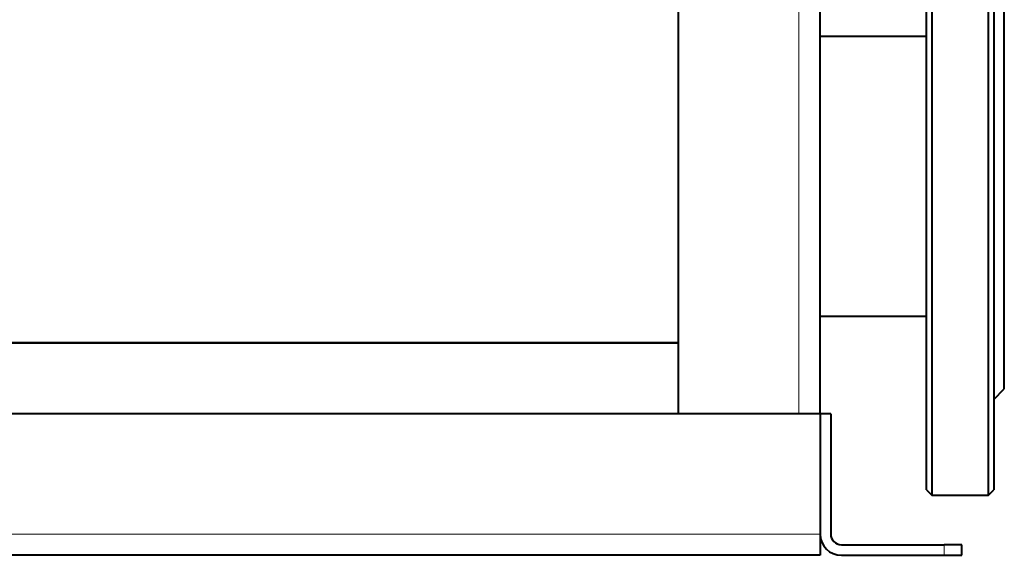
# Model space of a CAD drawing. Units: millimetres. Extents: x -3170 to 2587, y -489 to 1688.
# Drawn here: x 2220 to 2498, y -328 to -177 of the extents above; entities that cross this region are included whole.
import ezdxf

# ---------------------------------------------------------------- set-up
doc = ezdxf.new("R2010")
doc.units = ezdxf.units.MM
doc.layers.add('линия перехода', color=7, linetype='Continuous')
doc.layers.add('основная', color=7, linetype='Continuous')

msp = doc.modelspace()

# ---------------------------------------------------------------- linework, layer by layer
at = {"layer": 'линия перехода', "color": 7, "linetype": 'Continuous', "lineweight": 20}
for p, q in [((2440.08, -288.31), (2440.08, -58.31)), ((2136.08, -268.08), (2406.08, -268.08)), ((2446.08, -322.31), (2096.08, -322.31)), ((2481.08, -325.31), (2481.08, -328.31))]:
    msp.add_line(p, q, dxfattribs=at)
at = {"layer": 'основная', "color": 7, "linetype": 'Continuous', "lineweight": 40}
for p, q in [((2406.08, -288.31), (2406.08, -58.31)), ((2446.08, -288.31), (2446.08, -58.31)), ((2476.08, -309.81), (2476.08, -132.81)), ((2477.58, -131.31), (2477.58, -311.31)), ((2493.58, -311.31), (2493.58, -131.31)), ((2495.08, -132.81), (2495.08, -309.81)), ((2498.08, -281.31), (2498.08, -161.31)), ((2476.08, -181.81), (2446.08, -181.81)), ((2446.08, -260.81), (2476.08, -260.81)), ((2136.08, -268.31), (2406.08, -268.31)), ((2495.08, -284.31), (2498.08, -281.31)), ((2446.08, -288.31), (2096.08, -288.31)), ((2440.08, -288.31), (2406.08, -288.31)), ((2446.08, -288.31), (2446.08, -322.31)), ((2449.08, -288.31), (2446.08, -288.31)), ((2446.08, -288.31), (2446.08, -322.31)), ((2449.08, -288.31), (2449.08, -322.31)), ((2476.08, -309.81), (2477.58, -311.31)), ((2477.58, -311.31), (2493.58, -311.31)), ((2493.58, -311.31), (2495.08, -309.81)), ((2446.08, -322.31), (2446.08, -328.31)), ((2452.08, -325.31), (2481.08, -325.31)), ((2486.08, -325.31), (2481.08, -325.31)), ((2486.08, -328.31), (2486.08, -325.31)), ((2446.08, -328.31), (2096.08, -328.31)), ((2452.08, -328.31), (2481.08, -328.31)), ((2481.08, -328.31), (2486.08, -328.31))]:
    msp.add_line(p, q, dxfattribs=at)
for radius in [6, 3]:
    msp.add_arc((2452.08, -322.31), radius, 180, 270, dxfattribs=at)

doc.saveas('drawing.dxf')
